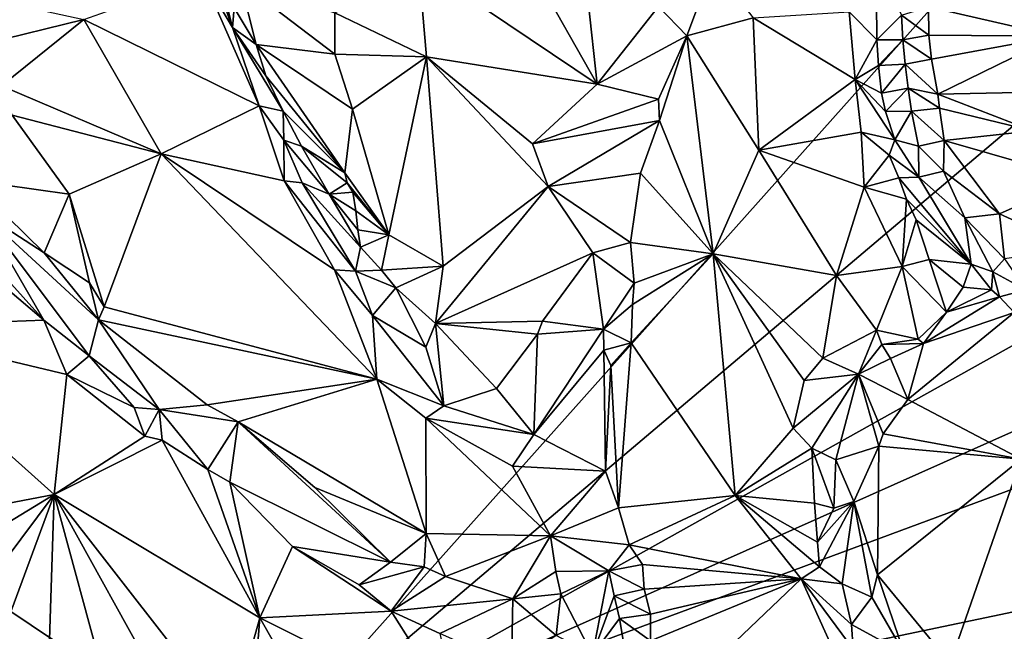
# Model space of a CAD drawing. Units: metres. Extents: x 24.4 to 30.7, y -9 to 15.
# Drawn here: x 28.4 to 29.8, y 0.8 to 1.6 of the extents above; entities that cross this region are included whole.
import ezdxf

# ---------------------------------------------------------------- set-up
doc = ezdxf.new("R2010")
doc.units = ezdxf.units.M

msp = doc.modelspace()

# ---------------------------------------------------------------- linework, layer by layer
at = {"layer": '1'}
for points in [[(25.3152, 0.3368, -1.5158), (28.7042, 0.5762, -1.573), (25.1923, 2.9312, -1.5271)], [(29.9179, 1.9357, -1.6015), (25.1923, 2.9312, -1.5271), (28.7042, 0.5762, -1.573)], [(29.9179, 1.9357, -1.6015), (28.7042, 0.5762, -1.573), (29.9716, 1.6479, -1.6056)], [(29.1998, 1.5562, -0.8569), (28.945, 1.7276, -0.8987), (29.0236, 1.8664, -0.8968)], [(29.1869, 1.6742, -0.8532), (29.1998, 1.5562, -0.8569), (29.0236, 1.8664, -0.8968)], [(29.7005, 1.8565, -0.8078), (29.8545, 1.6248, -0.8924), (29.6985, 1.795, -0.8164)], [(29.8545, 1.6248, -0.8924), (29.7005, 1.8565, -0.8078), (29.8084, 1.8465, -0.8491)], [(29.8545, 1.6248, -0.8924), (29.672, 1.6666, -0.8127), (29.6985, 1.795, -0.8164)], [(28.6375, 1.7086, -0.7936), (28.6274, 1.7805, -0.8275), (28.6799, 1.6369, -0.8019)], [(28.6274, 1.7805, -0.8275), (28.6591, 1.7193, -0.9222), (28.6799, 1.6369, -0.8019)], [(28.9561, 1.595, -0.8995), (28.8254, 1.6581, -0.9591), (28.945, 1.7276, -0.8987)], [(28.9561, 1.595, -0.8995), (28.945, 1.7276, -0.8987), (29.1998, 1.5562, -0.8569)], [(29.5983, 1.6194, -0.8898), (29.5592, 1.6592, -0.9066), (29.5977, 1.7332, -0.8981)], [(29.5983, 1.6194, -0.8898), (29.5977, 1.7332, -0.8981), (29.6335, 1.6548, -0.8192)], [(28.6591, 1.7193, -0.9222), (28.682, 1.6649, -0.9321), (28.6799, 1.6369, -0.8019)], [(29.3274, 1.6251, -0.8346), (29.2873, 1.6668, -0.8534), (29.3645, 1.7242, -0.8469)], [(29.3274, 1.6251, -0.8346), (29.3645, 1.7242, -0.8469), (29.4219, 1.6508, -0.8775)], [(28.7176, 1.5253, -0.8006), (28.4678, 1.6484, -0.8698), (28.6375, 1.7086, -0.7936)], [(28.7176, 1.5253, -0.8006), (28.6375, 1.7086, -0.7936), (28.6799, 1.6369, -0.8019)], [(28.7136, 1.6126, -0.9484), (28.682, 1.6649, -0.9321), (28.6913, 1.7017, -0.9537)], [(28.7136, 1.6126, -0.9484), (28.6913, 1.7017, -0.9537), (28.8256, 1.5991, -0.9573)], [(28.8256, 1.5991, -0.9573), (28.6913, 1.7017, -0.9537), (28.8254, 1.6581, -0.9591)], [(28.3278, 1.6142, -0.8893), (28.2814, 1.6895, -0.8921), (28.4678, 1.6484, -0.8698)], [(29.1998, 1.5562, -0.8569), (29.1869, 1.6742, -0.8532), (29.2873, 1.6668, -0.8534)], [(28.682, 1.6649, -0.9321), (28.7136, 1.6126, -0.9484), (28.6799, 1.6369, -0.8019)], [(28.9561, 1.595, -0.8995), (28.8256, 1.5991, -0.9573), (28.8254, 1.6581, -0.9591)], [(29.1998, 1.5562, -0.8569), (29.2873, 1.6668, -0.8534), (29.3274, 1.6251, -0.8346)], [(29.5592, 1.6592, -0.9066), (29.5675, 1.5631, -0.9057), (29.4219, 1.6508, -0.8775)], [(29.5592, 1.6592, -0.9066), (29.5983, 1.6194, -0.8898), (29.5675, 1.5631, -0.9057)], [(29.6725, 1.6263, -0.8136), (29.6335, 1.6548, -0.8192), (29.672, 1.6666, -0.8127)], [(29.6725, 1.6263, -0.8136), (29.672, 1.6666, -0.8127), (29.8545, 1.6248, -0.8924)], [(28.3504, 1.5541, -0.8899), (28.3278, 1.6142, -0.8893), (28.4678, 1.6484, -0.8698)], [(28.3504, 1.5541, -0.8899), (28.4678, 1.6484, -0.8698), (28.5782, 1.4569, -0.8742)], [(28.5782, 1.4569, -0.8742), (28.4678, 1.6484, -0.8698), (28.7176, 1.5253, -0.8006)], [(28.7042, 0.5762, -1.573), (30.009, 1.305, -1.6012), (29.9716, 1.6479, -1.6056)], [(29.3274, 1.6251, -0.8346), (29.4219, 1.6508, -0.8775), (29.4303, 1.4623, -0.888)], [(29.4219, 1.6508, -0.8775), (29.5675, 1.5631, -0.9057), (29.4303, 1.4623, -0.888)], [(29.6356, 1.6195, -0.8169), (29.5983, 1.6194, -0.8898), (29.6335, 1.6548, -0.8192)], [(29.6356, 1.6195, -0.8169), (29.6335, 1.6548, -0.8192), (29.6725, 1.6263, -0.8136)], [(28.6799, 1.6369, -0.8019), (28.7136, 1.6126, -0.9484), (28.7273, 1.5679, -0.939)], [(28.7273, 1.5679, -0.939), (28.7519, 1.5177, -0.9386), (28.6799, 1.6369, -0.8019)], [(28.6799, 1.6369, -0.8019), (28.7519, 1.5177, -0.9386), (28.7176, 1.5253, -0.8006)], [(29.287, 1.5347, -0.8244), (29.1998, 1.5562, -0.8569), (29.3274, 1.6251, -0.8346)], [(29.287, 1.5347, -0.8244), (29.3274, 1.6251, -0.8346), (29.2884, 1.5043, -0.8216)], [(29.3274, 1.6251, -0.8346), (29.3649, 1.3142, -0.8701), (29.2884, 1.5043, -0.8216)], [(29.3649, 1.3142, -0.8701), (29.3274, 1.6251, -0.8346), (29.4303, 1.4623, -0.888)], [(29.5675, 1.5631, -0.9057), (29.5983, 1.6194, -0.8898), (29.6008, 1.5829, -0.8888)], [(29.6008, 1.5829, -0.8888), (29.5983, 1.6194, -0.8898), (29.6356, 1.6195, -0.8169)], [(29.6008, 1.5829, -0.8888), (29.6356, 1.6195, -0.8169), (29.6387, 1.5847, -0.8164)], [(29.6763, 1.5919, -0.8143), (29.6356, 1.6195, -0.8169), (29.6725, 1.6263, -0.8136)], [(29.6387, 1.5847, -0.8164), (29.6356, 1.6195, -0.8169), (29.6763, 1.5919, -0.8143)], [(29.6763, 1.5919, -0.8143), (29.6725, 1.6263, -0.8136), (29.8545, 1.6248, -0.8924)], [(29.6855, 1.5422, -0.8156), (29.6763, 1.5919, -0.8143), (29.8545, 1.6248, -0.8924)], [(29.6855, 1.5422, -0.8156), (29.8545, 1.6248, -0.8924), (29.8234, 1.5449, -0.8853)], [(28.8506, 1.5208, -0.9588), (28.8399, 1.4299, -0.9628), (28.7136, 1.6126, -0.9484)], [(28.7136, 1.6126, -0.9484), (28.8399, 1.4299, -0.9628), (28.7273, 1.5679, -0.939)], [(28.8506, 1.5208, -0.9588), (28.7136, 1.6126, -0.9484), (28.8256, 1.5991, -0.9573)], [(28.8506, 1.5208, -0.9588), (28.8256, 1.5991, -0.9573), (28.9561, 1.595, -0.8995)], [(28.8506, 1.5208, -0.9588), (28.9561, 1.595, -0.8995), (28.9027, 1.3413, -0.9318)], [(28.9801, 1.2967, -0.9006), (28.9027, 1.3413, -0.9318), (28.9561, 1.595, -0.8995)], [(28.9801, 1.2967, -0.9006), (28.9561, 1.595, -0.8995), (29.13, 1.4106, -0.8739)], [(29.13, 1.4106, -0.8739), (28.9561, 1.595, -0.8995), (29.1077, 1.4711, -0.8805)], [(29.1077, 1.4711, -0.8805), (28.9561, 1.595, -0.8995), (29.1998, 1.5562, -0.8569)], [(29.6387, 1.5847, -0.8164), (29.6763, 1.5919, -0.8143), (29.6855, 1.5422, -0.8156)], [(29.5675, 1.5631, -0.9057), (29.6008, 1.5829, -0.8888), (29.6053, 1.5436, -0.8896)], [(29.6053, 1.5436, -0.8896), (29.6008, 1.5829, -0.8888), (29.6387, 1.5847, -0.8164)], [(29.6053, 1.5436, -0.8896), (29.6387, 1.5847, -0.8164), (29.643, 1.5506, -0.8181)], [(29.643, 1.5506, -0.8181), (29.6387, 1.5847, -0.8164), (29.6855, 1.5422, -0.8156)], [(28.7273, 1.5679, -0.939), (28.8399, 1.4299, -0.9628), (28.7519, 1.5177, -0.9386)], [(29.5675, 1.5631, -0.9057), (29.5759, 1.4878, -0.9068), (29.4303, 1.4623, -0.888)], [(29.5675, 1.5631, -0.9057), (29.6239, 1.4771, -0.891), (29.5759, 1.4878, -0.9068)], [(29.6239, 1.4771, -0.891), (29.5675, 1.5631, -0.9057), (29.6107, 1.5175, -0.8907)], [(29.6107, 1.5175, -0.8907), (29.5675, 1.5631, -0.9057), (29.6053, 1.5436, -0.8896)], [(28.3654, 1.5122, -0.8908), (28.3504, 1.5541, -0.8899), (28.5782, 1.4569, -0.8742)], [(29.1077, 1.4711, -0.8805), (29.1998, 1.5562, -0.8569), (29.287, 1.5347, -0.8244)], [(29.6107, 1.5175, -0.8907), (29.6053, 1.5436, -0.8896), (29.643, 1.5506, -0.8181)], [(29.6477, 1.5178, -0.8222), (29.6107, 1.5175, -0.8907), (29.643, 1.5506, -0.8181)], [(29.6477, 1.5178, -0.8222), (29.643, 1.5506, -0.8181), (29.6876, 1.5222, -0.8155)], [(29.643, 1.5506, -0.8181), (29.6855, 1.5422, -0.8156), (29.6876, 1.5222, -0.8155)], [(29.821, 1.4899, -0.8753), (29.6855, 1.5422, -0.8156), (29.8234, 1.5449, -0.8853)], [(29.1077, 1.4711, -0.8805), (29.287, 1.5347, -0.8244), (29.2884, 1.5043, -0.8216)], [(29.6876, 1.5222, -0.8155), (29.6855, 1.5422, -0.8156), (29.821, 1.4899, -0.8753)], [(28.7533, 1.4185, -0.813), (28.5782, 1.4569, -0.8742), (28.7176, 1.5253, -0.8006)], [(28.7533, 1.4185, -0.813), (28.7176, 1.5253, -0.8006), (28.7528, 1.4765, -0.8147)], [(28.7176, 1.5253, -0.8006), (28.7519, 1.5177, -0.9386), (28.7528, 1.4765, -0.8147)], [(28.7519, 1.5177, -0.9386), (28.8399, 1.4299, -0.9628), (28.7782, 1.4678, -0.9368)], [(28.7519, 1.5177, -0.9386), (28.7782, 1.4678, -0.9368), (28.7528, 1.4765, -0.8147)], [(28.8399, 1.4299, -0.9628), (28.8506, 1.5208, -0.9588), (28.9027, 1.3413, -0.9318)], [(29.6239, 1.4771, -0.891), (29.6107, 1.5175, -0.8907), (29.6477, 1.5178, -0.8222)], [(29.6239, 1.4771, -0.891), (29.6477, 1.5178, -0.8222), (29.6577, 1.4679, -0.8284)], [(29.6477, 1.5178, -0.8222), (29.6876, 1.5222, -0.8155), (29.6945, 1.4761, -0.8145)], [(29.6577, 1.4679, -0.8284), (29.6477, 1.5178, -0.8222), (29.6945, 1.4761, -0.8145)], [(29.6945, 1.4761, -0.8145), (29.6876, 1.5222, -0.8155), (29.821, 1.4899, -0.8753)], [(28.3054, 1.4195, -0.9335), (28.3654, 1.5122, -0.8908), (28.4467, 1.3994, -0.8913)], [(28.4467, 1.3994, -0.8913), (28.3654, 1.5122, -0.8908), (28.5782, 1.4569, -0.8742)], [(29.13, 1.4106, -0.8739), (29.1077, 1.4711, -0.8805), (29.2884, 1.5043, -0.8216)], [(29.13, 1.4106, -0.8739), (29.2884, 1.5043, -0.8216), (29.2615, 1.4296, -0.8162)], [(29.3649, 1.3142, -0.8701), (29.2615, 1.4296, -0.8162), (29.2884, 1.5043, -0.8216)], [(29.8849, 1.4211, -0.8786), (29.6945, 1.4761, -0.8145), (29.821, 1.4899, -0.8753)], [(28.7792, 1.4158, -0.8189), (28.7533, 1.4185, -0.813), (28.7528, 1.4765, -0.8147)], [(28.7782, 1.4678, -0.9368), (28.8177, 1.3995, -0.9415), (28.7528, 1.4765, -0.8147)], [(28.8177, 1.3995, -0.9415), (28.7792, 1.4158, -0.8189), (28.7528, 1.4765, -0.8147)], [(29.5759, 1.4878, -0.9068), (29.5804, 1.4092, -0.909), (29.4303, 1.4623, -0.888)], [(29.5804, 1.4092, -0.909), (29.5759, 1.4878, -0.9068), (29.616, 1.455, -0.9042)], [(29.5759, 1.4878, -0.9068), (29.6239, 1.4771, -0.891), (29.616, 1.455, -0.9042)], [(29.616, 1.455, -0.9042), (29.6239, 1.4771, -0.891), (29.6581, 1.4238, -0.872)], [(29.6581, 1.4238, -0.872), (29.6239, 1.4771, -0.891), (29.6577, 1.4679, -0.8284)], [(29.6577, 1.4679, -0.8284), (29.6945, 1.4761, -0.8145), (29.6937, 1.4322, -0.8175)], [(29.6937, 1.4322, -0.8175), (29.6945, 1.4761, -0.8145), (29.7733, 1.3715, -0.8254)], [(29.6945, 1.4761, -0.8145), (29.8849, 1.4211, -0.8786), (29.7733, 1.3715, -0.8254)], [(28.7782, 1.4678, -0.9368), (28.8399, 1.4299, -0.9628), (28.843, 1.4154, -0.9608)], [(28.7782, 1.4678, -0.9368), (28.843, 1.4154, -0.9608), (28.8177, 1.3995, -0.9415)], [(29.5411, 1.2835, -0.9063), (29.3649, 1.3142, -0.8701), (29.4303, 1.4623, -0.888)], [(29.5804, 1.4092, -0.909), (29.5411, 1.2835, -0.9063), (29.4303, 1.4623, -0.888)], [(29.6581, 1.4238, -0.872), (29.6577, 1.4679, -0.8284), (29.6937, 1.4322, -0.8175)], [(28.4968, 1.2391, -0.9031), (28.4467, 1.3994, -0.8913), (28.5782, 1.4569, -0.8742)], [(28.4968, 1.2391, -0.9031), (28.5782, 1.4569, -0.8742), (28.8853, 1.1358, -0.8512)], [(28.8853, 1.1358, -0.8512), (28.5782, 1.4569, -0.8742), (28.8251, 1.2918, -0.8247)], [(28.8251, 1.2918, -0.8247), (28.5782, 1.4569, -0.8742), (28.7533, 1.4185, -0.813)], [(29.5804, 1.4092, -0.909), (29.616, 1.455, -0.9042), (29.6296, 1.4227, -0.9094)], [(29.6296, 1.4227, -0.9094), (29.616, 1.455, -0.9042), (29.6581, 1.4238, -0.872)], [(29.6581, 1.4238, -0.872), (29.6937, 1.4322, -0.8175), (29.7238, 1.3655, -0.8321)], [(29.7238, 1.3655, -0.8321), (29.6937, 1.4322, -0.8175), (29.7733, 1.3715, -0.8254)], [(28.3216, 1.374, -0.912), (28.3054, 1.4195, -0.9335), (28.4114, 1.3159, -0.9133)], [(28.3054, 1.4195, -0.9335), (28.4467, 1.3994, -0.8913), (28.4114, 1.3159, -0.9133)], [(28.8251, 1.2918, -0.8247), (28.7533, 1.4185, -0.813), (28.855, 1.2899, -0.8408)], [(28.855, 1.2899, -0.8408), (28.7533, 1.4185, -0.813), (28.7792, 1.4158, -0.8189)], [(28.843, 1.4154, -0.9608), (28.8399, 1.4299, -0.9628), (28.9027, 1.3413, -0.9318)], [(29.13, 1.4106, -0.8739), (29.2615, 1.4296, -0.8162), (29.2471, 1.3308, -0.8088)], [(29.3649, 1.3142, -0.8701), (29.2471, 1.3308, -0.8088), (29.2615, 1.4296, -0.8162)], [(29.6407, 1.3922, -0.9233), (29.5804, 1.4092, -0.909), (29.6296, 1.4227, -0.9094)], [(29.7328, 1.2996, -0.9373), (29.6296, 1.4227, -0.9094), (29.6581, 1.4238, -0.872)], [(29.6407, 1.3922, -0.9233), (29.6296, 1.4227, -0.9094), (29.7328, 1.2996, -0.9373)], [(29.7328, 1.2996, -0.9373), (29.6581, 1.4238, -0.872), (29.7238, 1.3655, -0.8321)], [(29.8849, 1.4211, -0.8786), (29.8814, 1.3219, -0.8318), (29.7733, 1.3715, -0.8254)], [(28.2285, 1.3747, -0.8027), (28.2377, 1.4117, -0.819), (28.4105, 1.2201, -0.8155)], [(28.2377, 1.4117, -0.819), (28.3216, 1.374, -0.912), (28.4105, 1.2201, -0.8155)], [(28.8177, 1.3995, -0.9415), (28.8623, 1.3237, -0.9302), (28.7792, 1.4158, -0.8189)], [(28.8623, 1.3237, -0.9302), (28.855, 1.2899, -0.8408), (28.7792, 1.4158, -0.8189)], [(28.8177, 1.3995, -0.9415), (28.843, 1.4154, -0.9608), (28.8511, 1.4024, -0.9611)], [(28.8511, 1.4024, -0.9611), (28.843, 1.4154, -0.9608), (28.9027, 1.3413, -0.9318)], [(29.1937, 1.3159, -0.8347), (28.9694, 1.2152, -0.9025), (29.13, 1.4106, -0.8739)], [(28.9694, 1.2152, -0.9025), (28.9801, 1.2967, -0.9006), (29.13, 1.4106, -0.8739)], [(29.1937, 1.3159, -0.8347), (29.13, 1.4106, -0.8739), (29.2471, 1.3308, -0.8088)], [(29.6345, 1.2963, -0.9538), (29.5411, 1.2835, -0.9063), (29.5804, 1.4092, -0.909)], [(29.6345, 1.2963, -0.9538), (29.5804, 1.4092, -0.909), (29.6407, 1.3922, -0.9233)], [(28.4757, 1.273, -0.9082), (28.4114, 1.3159, -0.9133), (28.4467, 1.3994, -0.8913)], [(28.4968, 1.2391, -0.9031), (28.4757, 1.273, -0.9082), (28.4467, 1.3994, -0.8913)], [(28.8177, 1.3995, -0.9415), (28.8511, 1.4024, -0.9611), (28.8554, 1.3755, -0.9579)], [(28.8623, 1.3237, -0.9302), (28.8177, 1.3995, -0.9415), (28.8582, 1.3485, -0.947)], [(28.8177, 1.3995, -0.9415), (28.8554, 1.3755, -0.9579), (28.8582, 1.3485, -0.947)], [(28.8554, 1.3755, -0.9579), (28.8511, 1.4024, -0.9611), (28.9027, 1.3413, -0.9318)], [(29.6345, 1.2963, -0.9538), (29.6407, 1.3922, -0.9233), (29.6543, 1.3628, -0.9416)], [(29.6543, 1.3628, -0.9416), (29.6407, 1.3922, -0.9233), (29.7328, 1.2996, -0.9373)], [(28.1583, 1.2102, -0.8679), (28.2285, 1.3747, -0.8027), (28.4105, 1.2201, -0.8155)], [(28.4105, 1.2201, -0.8155), (28.3216, 1.374, -0.912), (28.4755, 1.169, -0.8228)], [(28.3216, 1.374, -0.912), (28.4114, 1.3159, -0.9133), (28.4887, 1.2203, -0.8946)], [(28.3216, 1.374, -0.912), (28.4887, 1.2203, -0.8946), (28.4755, 1.169, -0.8228)], [(28.8582, 1.3485, -0.947), (28.8554, 1.3755, -0.9579), (28.9027, 1.3413, -0.9318)], [(29.6729, 1.3063, -0.9665), (29.6345, 1.2963, -0.9538), (29.6543, 1.3628, -0.9416)], [(29.6729, 1.3063, -0.9665), (29.6543, 1.3628, -0.9416), (29.7328, 1.2996, -0.9373)], [(29.7733, 1.3715, -0.8254), (29.7805, 1.3074, -0.8294), (29.7238, 1.3655, -0.8321)], [(29.764, 1.2888, -0.8505), (29.7328, 1.2996, -0.9373), (29.7238, 1.3655, -0.8321)], [(29.764, 1.2888, -0.8505), (29.7238, 1.3655, -0.8321), (29.7805, 1.3074, -0.8294)], [(29.7805, 1.3074, -0.8294), (29.7733, 1.3715, -0.8254), (29.8814, 1.3219, -0.8318)], [(28.8623, 1.3237, -0.9302), (28.8582, 1.3485, -0.947), (28.9027, 1.3413, -0.9318)], [(28.8924, 1.2909, -0.9187), (28.8623, 1.3237, -0.9302), (28.9027, 1.3413, -0.9318)], [(28.9801, 1.2967, -0.9006), (28.8924, 1.2909, -0.9187), (28.9027, 1.3413, -0.9318)], [(28.8623, 1.3237, -0.9302), (28.8924, 1.2909, -0.9187), (28.855, 1.2899, -0.8408)], [(29.1937, 1.3159, -0.8347), (29.2471, 1.3308, -0.8088), (29.2523, 1.2724, -0.8077)], [(29.3649, 1.3142, -0.8701), (29.2523, 1.2724, -0.8077), (29.2471, 1.3308, -0.8088)], [(28.4114, 1.3159, -0.9133), (28.4757, 1.273, -0.9082), (28.4887, 1.2203, -0.8946)], [(28.9694, 1.2152, -0.9025), (29.1937, 1.3159, -0.8347), (29.1215, 1.2185, -0.867)], [(29.1215, 1.2185, -0.867), (29.1937, 1.3159, -0.8347), (29.2088, 1.2072, -0.8096)], [(29.2088, 1.2072, -0.8096), (29.1937, 1.3159, -0.8347), (29.2523, 1.2724, -0.8077)], [(29.2482, 1.1876, -0.8053), (29.2499, 1.2424, -0.8065), (29.3649, 1.3142, -0.8701)], [(29.2482, 1.1876, -0.8053), (29.3649, 1.3142, -0.8701), (29.3962, 0.9698, -0.8764)], [(29.2499, 1.2424, -0.8065), (29.2523, 1.2724, -0.8077), (29.3649, 1.3142, -0.8701)], [(29.3962, 0.9698, -0.8764), (29.3649, 1.3142, -0.8701), (29.4792, 1.066, -0.8999)], [(29.3649, 1.3142, -0.8701), (29.4949, 1.1338, -0.9017), (29.4792, 1.066, -0.8999)], [(29.5213, 1.1657, -0.9066), (29.4949, 1.1338, -0.9017), (29.3649, 1.3142, -0.8701)], [(29.5411, 1.2835, -0.9063), (29.5213, 1.1657, -0.9066), (29.3649, 1.3142, -0.8701)], [(29.6976, 1.2315, -0.9495), (29.6345, 1.2963, -0.9538), (29.6729, 1.3063, -0.9665)], [(29.6976, 1.2315, -0.9495), (29.6729, 1.3063, -0.9665), (29.7217, 1.2669, -0.9673)], [(29.7217, 1.2669, -0.9673), (29.6729, 1.3063, -0.9665), (29.7328, 1.2996, -0.9373)], [(29.8109, 1.2632, -0.8238), (29.764, 1.2888, -0.8505), (29.7805, 1.3074, -0.8294)], [(28.7042, 0.5762, -1.573), (30.0101, 1.158, -1.6005), (30.009, 1.305, -1.6012)], [(28.8251, 1.2918, -0.8247), (28.855, 1.2899, -0.8408), (28.8791, 1.2265, -0.8378)], [(28.8853, 1.1358, -0.8512), (28.8251, 1.2918, -0.8247), (28.8791, 1.2265, -0.8378)], [(28.8924, 1.2909, -0.9187), (28.9801, 1.2967, -0.9006), (28.9127, 1.2658, -0.9056)], [(28.9127, 1.2658, -0.9056), (28.9801, 1.2967, -0.9006), (28.9694, 1.2152, -0.9025)], [(29.5978, 1.2057, -0.9108), (29.5411, 1.2835, -0.9063), (29.6345, 1.2963, -0.9538)], [(29.5978, 1.2057, -0.9108), (29.6345, 1.2963, -0.9538), (29.6572, 1.1929, -0.9195)], [(29.6572, 1.1929, -0.9195), (29.6345, 1.2963, -0.9538), (29.6976, 1.2315, -0.9495)], [(29.7618, 1.2629, -0.8827), (29.7217, 1.2669, -0.9673), (29.7328, 1.2996, -0.9373)], [(29.7618, 1.2629, -0.8827), (29.7328, 1.2996, -0.9373), (29.764, 1.2888, -0.8505)], [(28.8924, 1.2909, -0.9187), (28.9127, 1.2658, -0.9056), (28.855, 1.2899, -0.8408)], [(28.855, 1.2899, -0.8408), (28.9127, 1.2658, -0.9056), (28.8791, 1.2265, -0.8378)], [(29.5978, 1.2057, -0.9108), (29.5213, 1.1657, -0.9066), (29.5411, 1.2835, -0.9063)], [(29.7618, 1.2629, -0.8827), (29.764, 1.2888, -0.8505), (29.7734, 1.253, -0.8557)], [(29.7734, 1.253, -0.8557), (29.764, 1.2888, -0.8505), (29.8109, 1.2632, -0.8238)], [(28.4887, 1.2203, -0.8946), (28.4757, 1.273, -0.9082), (28.4968, 1.2391, -0.9031)], [(28.8791, 1.2265, -0.8378), (28.9127, 1.2658, -0.9056), (28.9553, 1.1814, -0.8808)], [(28.9127, 1.2658, -0.9056), (28.9694, 1.2152, -0.9025), (28.9553, 1.1814, -0.8808)], [(29.2088, 1.2072, -0.8096), (29.2523, 1.2724, -0.8077), (29.2499, 1.2424, -0.8065)], [(29.6976, 1.2315, -0.9495), (29.7217, 1.2669, -0.9673), (29.7618, 1.2629, -0.8827)], [(29.6649, 1.1868, -0.8789), (29.6976, 1.2315, -0.9495), (29.7734, 1.253, -0.8557)], [(29.6649, 1.1868, -0.8789), (29.7734, 1.253, -0.8557), (29.7942, 1.2306, -0.8272)], [(29.6976, 1.2315, -0.9495), (29.7618, 1.2629, -0.8827), (29.7734, 1.253, -0.8557)], [(29.7942, 1.2306, -0.8272), (29.7734, 1.253, -0.8557), (29.8109, 1.2632, -0.8238)], [(28.4887, 1.2203, -0.8946), (28.4968, 1.2391, -0.9031), (28.8853, 1.1358, -0.8512)], [(29.2088, 1.2072, -0.8096), (29.2499, 1.2424, -0.8065), (29.2482, 1.1876, -0.8053)], [(28.8791, 1.2265, -0.8378), (28.9553, 1.1814, -0.8808), (28.9809, 1.0976, -0.8528)], [(28.8853, 1.1358, -0.8512), (28.8791, 1.2265, -0.8378), (28.9809, 1.0976, -0.8528)], [(29.6426, 1.107, -0.8134), (29.6649, 1.1868, -0.8789), (29.7942, 1.2306, -0.8272)], [(29.8041, 1.0215, -0.789), (29.6426, 1.107, -0.8134), (29.7942, 1.2306, -0.8272)], [(29.6572, 1.1929, -0.9195), (29.6976, 1.2315, -0.9495), (29.6649, 1.1868, -0.8789)], [(28.1583, 1.2102, -0.8679), (28.4253, 0.9713, -0.8715), (28.1244, 0.9141, -0.9016)], [(28.4435, 1.1423, -0.8188), (28.1583, 1.2102, -0.8679), (28.4105, 1.2201, -0.8155)], [(28.4253, 0.9713, -0.8715), (28.1583, 1.2102, -0.8679), (28.4435, 1.1423, -0.8188)], [(28.4435, 1.1423, -0.8188), (28.4105, 1.2201, -0.8155), (28.4755, 1.169, -0.8228)], [(28.4755, 1.169, -0.8228), (28.4887, 1.2203, -0.8946), (28.5752, 1.0923, -0.8133)], [(28.5752, 1.0923, -0.8133), (28.4887, 1.2203, -0.8946), (28.6434, 1.099, -0.8839)], [(28.4887, 1.2203, -0.8946), (28.8853, 1.1358, -0.8512), (28.6434, 1.099, -0.8839)], [(28.9809, 1.0976, -0.8528), (28.9553, 1.1814, -0.8808), (28.9694, 1.2152, -0.9025)], [(29.1144, 1.2001, -0.87), (28.9694, 1.2152, -0.9025), (29.1215, 1.2185, -0.867)], [(28.9809, 1.0976, -0.8528), (28.9694, 1.2152, -0.9025), (29.0561, 1.1223, -0.8879)], [(29.0561, 1.1223, -0.8879), (28.9694, 1.2152, -0.9025), (29.1144, 1.2001, -0.87)], [(29.1144, 1.2001, -0.87), (29.1215, 1.2185, -0.867), (29.2088, 1.2072, -0.8096)], [(29.0561, 1.1223, -0.8879), (29.1144, 1.2001, -0.87), (29.1096, 1.0571, -0.8699)], [(29.1096, 1.0571, -0.8699), (29.1144, 1.2001, -0.87), (29.2088, 1.2072, -0.8096)], [(29.1096, 1.0571, -0.8699), (29.2088, 1.2072, -0.8096), (29.2093, 1.177, -0.8058)], [(29.2093, 1.177, -0.8058), (29.2088, 1.2072, -0.8096), (29.2482, 1.1876, -0.8053)], [(29.5213, 1.1657, -0.9066), (29.5978, 1.2057, -0.9108), (29.5721, 1.1429, -0.8927)], [(29.5721, 1.1429, -0.8927), (29.5978, 1.2057, -0.9108), (29.6057, 1.1851, -0.8882)], [(29.5978, 1.2057, -0.9108), (29.6572, 1.1929, -0.9195), (29.6057, 1.1851, -0.8882)], [(29.2191, 1.1551, -0.8015), (29.2093, 1.177, -0.8058), (29.2482, 1.1876, -0.8053)], [(29.2191, 1.1551, -0.8015), (29.2482, 1.1876, -0.8053), (29.2302, 0.9524, -0.7927)], [(29.2482, 1.1876, -0.8053), (29.3962, 0.9698, -0.8764), (29.2302, 0.9524, -0.7927)], [(29.5721, 1.1429, -0.8927), (29.6057, 1.1851, -0.8882), (29.6178, 1.1652, -0.8856)], [(29.6057, 1.1851, -0.8882), (29.6572, 1.1929, -0.9195), (29.6649, 1.1868, -0.8789)], [(29.6057, 1.1851, -0.8882), (29.6649, 1.1868, -0.8789), (29.6178, 1.1652, -0.8856)], [(29.6178, 1.1652, -0.8856), (29.6649, 1.1868, -0.8789), (29.6426, 1.107, -0.8134)], [(28.4435, 1.1423, -0.8188), (28.4755, 1.169, -0.8228), (28.5394, 1.0954, -0.8041)], [(28.5394, 1.0954, -0.8041), (28.4755, 1.169, -0.8228), (28.5752, 1.0923, -0.8133)], [(29.2116, 1.0047, -0.8026), (29.1096, 1.0571, -0.8699), (29.2093, 1.177, -0.8058)], [(29.2116, 1.0047, -0.8026), (29.2093, 1.177, -0.8058), (29.2191, 1.1551, -0.8015)], [(29.5213, 1.1657, -0.9066), (29.5721, 1.1429, -0.8927), (29.4949, 1.1338, -0.9017)], [(29.6426, 1.107, -0.8134), (29.5721, 1.1429, -0.8927), (29.6178, 1.1652, -0.8856)], [(28.7042, 0.5762, -1.573), (30.0125, 1.0605, -1.6009), (30.0101, 1.158, -1.6005)], [(29.2116, 1.0047, -0.8026), (29.2191, 1.1551, -0.8015), (29.2302, 0.9524, -0.7927)], [(28.4253, 0.9713, -0.8715), (28.4435, 1.1423, -0.8188), (28.5546, 1.0546, -0.8049)], [(28.5546, 1.0546, -0.8049), (28.4435, 1.1423, -0.8188), (28.5394, 1.0954, -0.8041)], [(29.4792, 1.066, -0.8999), (29.4949, 1.1338, -0.9017), (29.5721, 1.1429, -0.8927)], [(29.5056, 1.0372, -0.9001), (29.4792, 1.066, -0.8999), (29.5721, 1.1429, -0.8927)], [(29.5056, 1.0372, -0.9001), (29.5721, 1.1429, -0.8927), (29.5398, 1.0206, -0.8867)], [(29.5398, 1.0206, -0.8867), (29.5721, 1.1429, -0.8927), (29.6012, 1.0405, -0.8067)], [(29.6012, 1.0405, -0.8067), (29.5721, 1.1429, -0.8927), (29.6075, 1.0577, -0.8112)], [(29.5721, 1.1429, -0.8927), (29.6426, 1.107, -0.8134), (29.6075, 1.0577, -0.8112)], [(28.6434, 1.099, -0.8839), (28.8853, 1.1358, -0.8512), (28.6876, 1.0749, -0.8867)], [(28.6876, 1.0749, -0.8867), (28.8853, 1.1358, -0.8512), (28.9557, 0.9159, -0.8747)], [(28.9557, 0.9159, -0.8747), (28.8853, 1.1358, -0.8512), (28.9556, 1.0803, -0.8486)], [(28.9556, 1.0803, -0.8486), (28.8853, 1.1358, -0.8512), (28.9809, 1.0976, -0.8528)], [(29.1096, 1.0571, -0.8699), (28.9809, 1.0976, -0.8528), (29.0561, 1.1223, -0.8879)], [(28.5546, 1.0546, -0.8049), (28.5394, 1.0954, -0.8041), (28.5752, 1.0923, -0.8133)], [(28.6876, 1.0749, -0.8867), (28.5752, 1.0923, -0.8133), (28.6434, 1.099, -0.8839)], [(28.9556, 1.0803, -0.8486), (28.9809, 1.0976, -0.8528), (29.1096, 1.0571, -0.8699)], [(29.8041, 1.0215, -0.789), (29.6075, 1.0577, -0.8112), (29.6426, 1.107, -0.8134)], [(28.5796, 1.0487, -0.8015), (28.5546, 1.0546, -0.8049), (28.5752, 1.0923, -0.8133)], [(28.5796, 1.0487, -0.8015), (28.5752, 1.0923, -0.8133), (28.6445, 1.0068, -0.808)], [(28.5752, 1.0923, -0.8133), (28.6876, 1.0749, -0.8867), (28.6445, 1.0068, -0.808)], [(28.6445, 1.0068, -0.808), (28.6876, 1.0749, -0.8867), (28.6759, 0.9889, -0.8081)], [(28.9052, 0.8748, -0.8597), (28.6759, 0.9889, -0.8081), (28.6876, 1.0749, -0.8867)], [(28.9052, 0.8748, -0.8597), (28.6876, 1.0749, -0.8867), (28.7969, 0.9813, -0.8803)], [(28.7969, 0.9813, -0.8803), (28.6876, 1.0749, -0.8867), (28.9557, 0.9159, -0.8747)], [(28.9557, 0.9159, -0.8747), (28.9556, 1.0803, -0.8486), (29.1333, 0.9126, -0.8641)], [(28.9556, 1.0803, -0.8486), (29.1096, 1.0571, -0.8699), (29.0789, 1.0117, -0.8577)], [(29.1333, 0.9126, -0.8641), (28.9556, 1.0803, -0.8486), (29.0789, 1.0117, -0.8577)], [(28.4253, 0.9713, -0.8715), (28.5546, 1.0546, -0.8049), (28.5796, 1.0487, -0.8015)], [(28.7042, 0.5762, -1.573), (29.9633, 0.8399, -1.6007), (30.0125, 1.0605, -1.6009)], [(29.0789, 1.0117, -0.8577), (29.1096, 1.0571, -0.8699), (29.2116, 1.0047, -0.8026)], [(29.3962, 0.9698, -0.8764), (29.4792, 1.066, -0.8999), (29.5056, 1.0372, -0.9001)], [(29.8041, 1.0215, -0.789), (29.6012, 1.0405, -0.8067), (29.6075, 1.0577, -0.8112)], [(28.4253, 0.9713, -0.8715), (28.5796, 1.0487, -0.8015), (28.7186, 0.7957, -0.8624)], [(28.7186, 0.7957, -0.8624), (28.5796, 1.0487, -0.8015), (28.6445, 1.0068, -0.808)], [(29.5654, 0.9616, -0.8327), (29.5398, 1.0206, -0.8867), (29.6012, 1.0405, -0.8067)], [(29.5994, 0.8567, -0.8001), (29.5654, 0.9616, -0.8327), (29.6012, 1.0405, -0.8067)], [(29.5994, 0.8567, -0.8001), (29.6012, 1.0405, -0.8067), (29.8041, 1.0215, -0.789)], [(29.5094, 0.9588, -0.8958), (29.3962, 0.9698, -0.8764), (29.5056, 1.0372, -0.9001)], [(29.5372, 0.9517, -0.8787), (29.5094, 0.9588, -0.8958), (29.5056, 1.0372, -0.9001)], [(29.5372, 0.9517, -0.8787), (29.5056, 1.0372, -0.9001), (29.5398, 1.0206, -0.8867)], [(29.1333, 0.9126, -0.8641), (29.0789, 1.0117, -0.8577), (29.2116, 1.0047, -0.8026)], [(29.5372, 0.9517, -0.8787), (29.5398, 1.0206, -0.8867), (29.5654, 0.9616, -0.8327)], [(29.5994, 0.8567, -0.8001), (29.8041, 1.0215, -0.789), (29.7032, 0.731, -0.8016)], [(29.7032, 0.731, -0.8016), (29.8041, 1.0215, -0.789), (29.7934, 0.731, -0.7998)], [(28.7186, 0.7957, -0.8624), (28.6445, 1.0068, -0.808), (28.6759, 0.9889, -0.8081)], [(29.2302, 0.9524, -0.7927), (29.1333, 0.9126, -0.8641), (29.2116, 1.0047, -0.8026)], [(28.7186, 0.7957, -0.8624), (28.6759, 0.9889, -0.8081), (28.7654, 0.8973, -0.8166)], [(28.7654, 0.8973, -0.8166), (28.6759, 0.9889, -0.8081), (28.9052, 0.8748, -0.8597)], [(28.1244, 0.9141, -0.9016), (28.4253, 0.9713, -0.8715), (28.2152, 0.8438, -0.8926)], [(28.4253, 0.9713, -0.8715), (28.2838, 0.7822, -0.8982), (28.2152, 0.8438, -0.8926)], [(28.4253, 0.9713, -0.8715), (28.3406, 0.7422, -0.8962), (28.2838, 0.7822, -0.8982)], [(28.3406, 0.7422, -0.8962), (28.4253, 0.9713, -0.8715), (28.4175, 0.7202, -0.8911)], [(28.4175, 0.7202, -0.8911), (28.4253, 0.9713, -0.8715), (28.4974, 0.7071, -0.8913)], [(28.4974, 0.7071, -0.8913), (28.4253, 0.9713, -0.8715), (28.5819, 0.6891, -0.8907)], [(28.5819, 0.6891, -0.8907), (28.4253, 0.9713, -0.8715), (28.6774, 0.6479, -0.8903)], [(28.6774, 0.6479, -0.8903), (28.4253, 0.9713, -0.8715), (28.7186, 0.7957, -0.8624)], [(28.9052, 0.8748, -0.8597), (28.7969, 0.9813, -0.8803), (28.9557, 0.9159, -0.8747)], [(29.2454, 0.8994, -0.7909), (29.2302, 0.9524, -0.7927), (29.3962, 0.9698, -0.8764)], [(29.4905, 0.8511, -0.8969), (29.2454, 0.8994, -0.7909), (29.3962, 0.9698, -0.8764)], [(29.3962, 0.9698, -0.8764), (29.5094, 0.9588, -0.8958), (29.5139, 0.9032, -0.8941)], [(29.3962, 0.9698, -0.8764), (29.5139, 0.9032, -0.8941), (29.5169, 0.8684, -0.8932)], [(29.3962, 0.9698, -0.8764), (29.5169, 0.8684, -0.8932), (29.4905, 0.8511, -0.8969)], [(29.5139, 0.9032, -0.8941), (29.5094, 0.9588, -0.8958), (29.5372, 0.9517, -0.8787)], [(29.5169, 0.8684, -0.8932), (29.5139, 0.9032, -0.8941), (29.5654, 0.9616, -0.8327)], [(29.5139, 0.9032, -0.8941), (29.5372, 0.9517, -0.8787), (29.5654, 0.9616, -0.8327)], [(29.5169, 0.8684, -0.8932), (29.5654, 0.9616, -0.8327), (29.5492, 0.8441, -0.8774)], [(29.5492, 0.8441, -0.8774), (29.5654, 0.9616, -0.8327), (29.5911, 0.8249, -0.815)], [(29.5911, 0.8249, -0.815), (29.5654, 0.9616, -0.8327), (29.5994, 0.8567, -0.8001)], [(29.2454, 0.8994, -0.7909), (29.1333, 0.9126, -0.8641), (29.2302, 0.9524, -0.7927)], [(28.9052, 0.8748, -0.8597), (28.9557, 0.9159, -0.8747), (28.9528, 0.8685, -0.8703)], [(28.9528, 0.8685, -0.8703), (28.9557, 0.9159, -0.8747), (28.9833, 0.8547, -0.8745)], [(28.9557, 0.9159, -0.8747), (29.1333, 0.9126, -0.8641), (28.9833, 0.8547, -0.8745)], [(28.9833, 0.8547, -0.8745), (29.1333, 0.9126, -0.8641), (29.0794, 0.8225, -0.8787)], [(29.0794, 0.8225, -0.8787), (29.1333, 0.9126, -0.8641), (29.1405, 0.8616, -0.8741)], [(29.1405, 0.8616, -0.8741), (29.1333, 0.9126, -0.8641), (29.2165, 0.8628, -0.7994)], [(29.2165, 0.8628, -0.7994), (29.1333, 0.9126, -0.8641), (29.2454, 0.8994, -0.7909)], [(29.2165, 0.8628, -0.7994), (29.2454, 0.8994, -0.7909), (29.2644, 0.8718, -0.7965)], [(29.2644, 0.8718, -0.7965), (29.2454, 0.8994, -0.7909), (29.4905, 0.8511, -0.8969)], [(28.7186, 0.7957, -0.8624), (28.7654, 0.8973, -0.8166), (28.9061, 0.8051, -0.831)], [(28.9061, 0.8051, -0.831), (28.7654, 0.8973, -0.8166), (28.8602, 0.8428, -0.8232)], [(28.8602, 0.8428, -0.8232), (28.7654, 0.8973, -0.8166), (28.9052, 0.8748, -0.8597)], [(28.9528, 0.8685, -0.8703), (28.8602, 0.8428, -0.8232), (28.9052, 0.8748, -0.8597)], [(29.2666, 0.8366, -0.7949), (29.2165, 0.8628, -0.7994), (29.2644, 0.8718, -0.7965)], [(29.2666, 0.8366, -0.7949), (29.2644, 0.8718, -0.7965), (29.4905, 0.8511, -0.8969)], [(28.9061, 0.8051, -0.831), (28.8602, 0.8428, -0.8232), (28.9528, 0.8685, -0.8703)], [(28.9061, 0.8051, -0.831), (28.9528, 0.8685, -0.8703), (28.9833, 0.8547, -0.8745)], [(29.1478, 0.83, -0.8679), (29.0794, 0.8225, -0.8787), (29.1405, 0.8616, -0.8741)], [(29.1478, 0.83, -0.8679), (29.1405, 0.8616, -0.8741), (29.2165, 0.8628, -0.7994)], [(29.1478, 0.83, -0.8679), (29.2165, 0.8628, -0.7994), (29.1929, 0.7427, -0.8525)], [(29.1929, 0.7427, -0.8525), (29.2165, 0.8628, -0.7994), (29.2239, 0.8267, -0.7991)], [(29.2239, 0.8267, -0.7991), (29.2165, 0.8628, -0.7994), (29.2666, 0.8366, -0.7949)], [(29.4905, 0.8511, -0.8969), (29.5169, 0.8684, -0.8932), (29.5492, 0.8441, -0.8774)], [(29.6376, 0.7451, -0.8192), (29.5911, 0.8249, -0.815), (29.5994, 0.8567, -0.8001)], [(29.6376, 0.7451, -0.8192), (29.5994, 0.8567, -0.8001), (29.7032, 0.731, -0.8016)], [(28.9061, 0.8051, -0.831), (28.9833, 0.8547, -0.8745), (29.0794, 0.8225, -0.8787)], [(29.2757, 0.8009, -0.7956), (29.2666, 0.8366, -0.7949), (29.4905, 0.8511, -0.8969)], [(29.2759, 0.763, -0.7932), (29.2757, 0.8009, -0.7956), (29.4905, 0.8511, -0.8969)], [(29.2759, 0.763, -0.7932), (29.4905, 0.8511, -0.8969), (29.3244, 0.6926, -0.7969)], [(29.3244, 0.6926, -0.7969), (29.4905, 0.8511, -0.8969), (29.5695, 0.677, -0.8854)], [(29.4905, 0.8511, -0.8969), (29.5492, 0.8441, -0.8774), (29.5625, 0.786, -0.8793)], [(29.5695, 0.677, -0.8854), (29.4905, 0.8511, -0.8969), (29.5648, 0.7507, -0.886)], [(29.4905, 0.8511, -0.8969), (29.5625, 0.786, -0.8793), (29.5648, 0.7507, -0.886)], [(29.5625, 0.786, -0.8793), (29.5492, 0.8441, -0.8774), (29.5911, 0.8249, -0.815)], [(28.7042, 0.5762, -1.573), (29.9966, 0.4032, -1.5946), (29.9633, 0.8399, -1.6007)], [(29.1414, 0.7702, -0.8682), (29.0794, 0.8225, -0.8787), (29.1478, 0.83, -0.8679)], [(29.1414, 0.7702, -0.8682), (29.1478, 0.83, -0.8679), (29.1929, 0.7427, -0.8525)], [(29.2239, 0.8267, -0.7991), (29.2666, 0.8366, -0.7949), (29.2757, 0.8009, -0.7956)], [(28.9753, 0.7733, -0.8376), (28.9061, 0.8051, -0.831), (29.0794, 0.8225, -0.8787)], [(28.9753, 0.7733, -0.8376), (29.0794, 0.8225, -0.8787), (29.0774, 0.7274, -0.8482)], [(29.0774, 0.7274, -0.8482), (29.0794, 0.8225, -0.8787), (29.1414, 0.7702, -0.8682)], [(29.1929, 0.7427, -0.8525), (29.2239, 0.8267, -0.7991), (29.2317, 0.7946, -0.8008)], [(29.2317, 0.7946, -0.8008), (29.2239, 0.8267, -0.7991), (29.2757, 0.8009, -0.7956)], [(29.5625, 0.786, -0.8793), (29.5911, 0.8249, -0.815), (29.6376, 0.7451, -0.8192)], [(28.7186, 0.7957, -0.8624), (28.9061, 0.8051, -0.831), (29.0017, 0.654, -0.8701)], [(29.0017, 0.654, -0.8701), (28.9061, 0.8051, -0.831), (28.9753, 0.7733, -0.8376)], [(29.2317, 0.7946, -0.8008), (29.2757, 0.8009, -0.7956), (29.2759, 0.763, -0.7932)], [(28.6774, 0.6479, -0.8903), (28.7186, 0.7957, -0.8624), (28.7054, 0.6279, -0.8897)], [(28.7054, 0.6279, -0.8897), (28.7186, 0.7957, -0.8624), (28.82, 0.6181, -0.8915)], [(28.82, 0.6181, -0.8915), (28.7186, 0.7957, -0.8624), (29.0017, 0.654, -0.8701)], [(29.1929, 0.7427, -0.8525), (29.2317, 0.7946, -0.8008), (29.2373, 0.7611, -0.8041)], [(29.2373, 0.7611, -0.8041), (29.2317, 0.7946, -0.8008), (29.2759, 0.763, -0.7932)], [(29.5648, 0.7507, -0.886), (29.5625, 0.786, -0.8793), (29.6376, 0.7451, -0.8192)]]:
    msp.add_3dface(points, dxfattribs=at)

doc.saveas('drawing.dxf')
